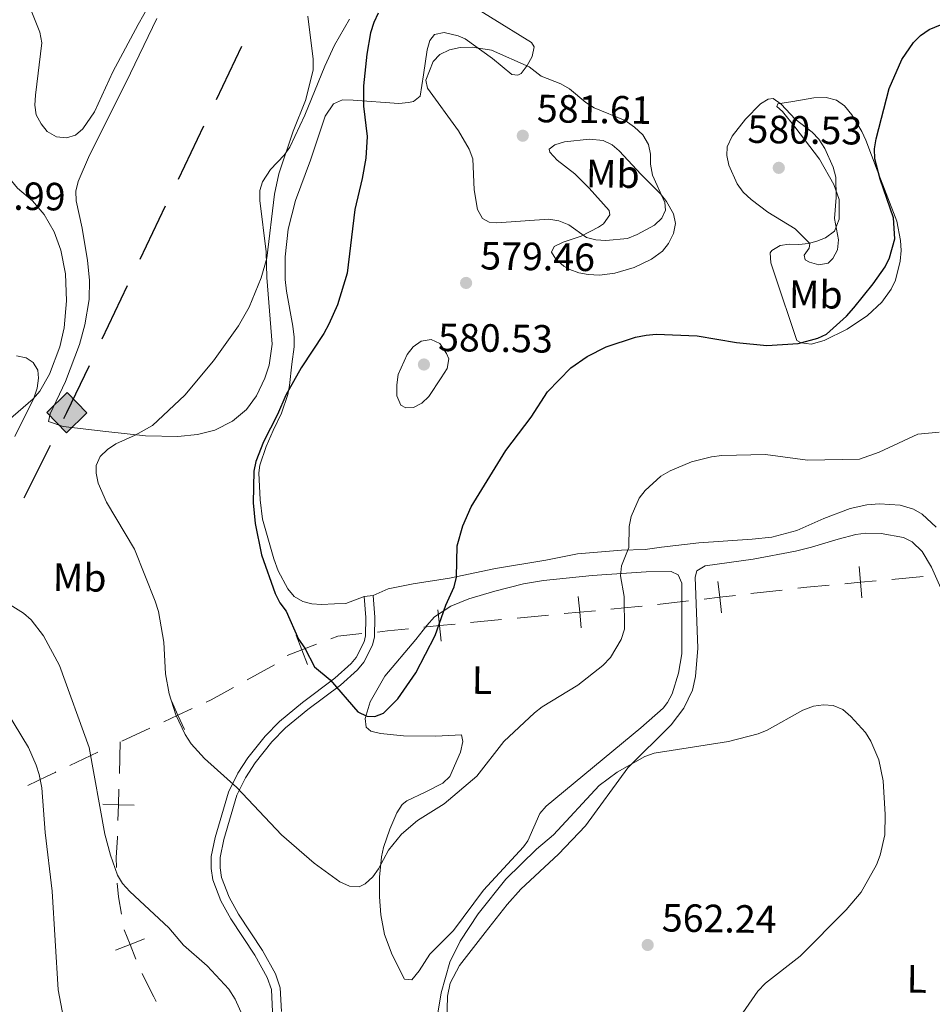
# Model space of a CAD drawing. Units: metres. Extents: x 606840 to 611295, y 719856 to 722826.
# Drawn here: x 609152 to 609384, y 721224 to 721474 of the extents above; entities that cross this region are included whole.
import ezdxf
from ezdxf.enums import TextEntityAlignment as Align

# ---------------------------------------------------------------- set-up
doc = ezdxf.new("R2010")
doc.units = ezdxf.units.M
doc.header["$MEASUREMENT"] = 0
doc.linetypes.add('DGN Style 3', pattern=[73.780546, 52.70039, -21.080156])
for name, color, linetype, lineweight in [('Altimetría', 7, 'Continuous', 0), ('Carátula', 7, 'Continuous', 0), ('Conducción', 7, 'Continuous', 0), ('Entidades_rústicas', 7, 'Continuous', 0), ('Límites', 7, 'Continuous', 0), ('Marco', 7, 'Continuous', 0), ('Viales_ffcc', 7, 'Continuous', 0)]:
    doc.layers.add(name, color=color, linetype=linetype, lineweight=lineweight)
doc.styles.add('Style-arial', font='arial.shx', dxfattribs={"bigfont": 'arialbig.shx'})
doc.styles.add('Style-Arial Narrow', font='txt')

# ---------------------------------------------------------------- blocks, each defined once
blk = doc.blocks.new('5GASO')
at = {"layer": 'Conducción', "linetype": 'Continuous', "lineweight": 0}
for color, points in [(8, [(0, -5.09000000031665), (-5.09000000031665, 0), (-2.328306436538696e-10, 5.089999999850988), (0.2349999998696148, 2.499999999767169), (0.2339999997057021, 2.499999999767169), (-0.3160000001080334, 2.424999999813735), (-0.7860000003129244, 2.214999999850988), (-1.176000000210479, 1.854999999515712), (-1.481000000145286, 1.349999999860302), (-1.681000000331551, 0.7149999998509884), (-1.746000000275671, -0.04000000050291419), (-1.681000000331551, -0.7800000002607703), (-1.481000000145286, -1.420000000391155), (-1.166000000201166, -1.935000000055879), (-0.7560000000521541, -2.300000000046566), (-0.2660000002942979, -2.520000000018626), (0.2939999997615814, -2.595000000204891), (0.2949999999254942, -2.595000000204891)]), (8, [(0, -5.09000000031665), (0.2949999999254942, -2.595000000204891), (0.2939999997615814, -2.595000000204891), (0.7839999997522682, -2.540000000037253), (1.273999999975786, -2.370000000111759), (1.703999999910593, -2.120000000344589), (2.023999999742955, -1.830000000307336), (2.023999999975786, 0.1399999996647239), (0.2339999997057021, 0.1400000001303852), (0.2339999999385327, -0.7100000001955777), (1.268999999621883, -0.7100000001955777), (1.268999999854714, -1.330000000307336), (1.038999999640509, -1.5), (0.7789999998640269, -1.635000000242144), (0.5089999998454005, -1.71999999997206), (0.2489999998360872, -1.745000000111759), (-0.01100000040605664, -1.720000000204891), (-0.2410000001545995, -1.645000000018626), (-0.4460000002291054, -1.520000000251457), (-0.6210000000428408, -1.345000000437722), (-0.7860000000800937, -1.09000000054948), (-0.9010000000707805, -0.7750000001396984), (-0.9710000001359731, -0.4100000003818423), (-0.9910000001545995, 0.01000000000931323), (-0.9710000001359731, 0.3949999997857958), (-0.9110000000800937, 0.7299999995157123), (-0.8060000003315508, 1.014999999897555), (-0.6560000001918525, 1.244999999878928), (-0.476000000257045, 1.419999999925494), (-0.2660000000614673, 1.549999999580905), (-0.03600000031292439, 1.624999999767169), (0.2239999996963888, 1.649999999906868), (0.5489999998826534, 1.59499999973923), (0.8289999996777624, 1.429999999934807), (1.043999999994412, 1.165000000037253), (1.173999999882653, 0.7999999998137355), (1.928999999770895, 0.9900000002235174), (1.848999999929219, 1.339999999850988), (1.728999999817461, 1.644999999785796), (1.573999999789521, 1.899999999674037), (1.378999999724329, 2.114999999757856), (1.143999999854714, 2.28499999968335), (0.8789999997243285, 2.404999999562278), (0.5740000000223517, 2.474999999860302), (0.2339999997057021, 2.499999999767169), (0.2349999998696148, 2.499999999767169), (-2.328306436538696e-10, 5.089999999850988), (5.089999999850988, -2.328306436538696e-10)]), (7, [(0.2949999999254942, -2.595000000204891), (-0.2650000001303852, -2.520000000018626), (-0.7550000001210719, -2.300000000279397), (-1.165000000270084, -1.93500000028871), (-1.480000000214204, -1.420000000158325), (-1.680000000167638, -0.7800000002607703), (-1.745000000111759, -0.04000000050291419), (-1.680000000167638, 0.7149999996181577), (-1.480000000447035, 1.350000000093132), (-1.175000000046566, 1.854999999515712), (-0.7850000001490116, 2.214999999850988), (-0.3150000001769513, 2.424999999580905), (0.2349999998696148, 2.499999999767169), (0.5749999999534339, 2.474999999627471), (0.8799999996554106, 2.404999999795109), (1.145000000018626, 2.28499999968335), (1.379999999888241, 2.114999999525025), (1.574999999953434, 1.899999999674037), (1.729999999981374, 1.644999999785796), (1.849999999860302, 1.339999999850988), (1.929999999934807, 0.9899999999906868), (1.174999999813735, 0.7999999998137355), (1.044999999692664, 1.164999999804422), (0.8299999996088445, 1.429999999701977), (0.5500000000465661, 1.59499999973923), (0.2249999998603016, 1.649999999906868), (-0.03500000014901161, 1.624999999534339), (-0.2650000001303852, 1.549999999580905), (-0.4750000000931323, 1.419999999925494), (-0.6550000000279397, 1.244999999878928), (-0.8050000001676381, 1.014999999897555), (-0.909999999916181, 0.7299999999813735), (-0.9699999999720603, 0.3949999997857958), (-0.9899999999906868, 0.009999999776482582), (-0.9699999999720603, -0.4100000003818423), (-0.9000000001396984, -0.7750000001396984), (-0.784999999916181, -1.090000000083819), (-0.6200000001117587, -1.345000000204891), (-0.4450000000651926, -1.520000000251457), (-0.2400000002235174, -1.645000000018626), (-0.01000000024214387, -1.720000000204891), (0.2499999997671694, -1.745000000111759), (0.5100000000093132, -1.720000000204891), (0.7800000000279397, -1.635000000242144), (1.039999999804422, -1.500000000232831), (1.269999999785796, -1.330000000307336), (1.269999999785796, -0.7100000001955777), (0.2349999998696148, -0.7100008241832256), (0.2349999998696148, 0.1399999998975545), (2.024999999674037, 0.1399999998975545), (2.024999999906868, -1.830000000074506), (1.704999999841675, -2.120000000111759), (1.274999999906868, -2.370000000111759), (0.784999999916181, -2.540000000037253)])]:
    blk.add_hatch(color=color, dxfattribs=at).paths.add_polyline_path(points)
at = {"layer": 'Conducción', "color": 7, "linetype": 'Continuous', "lineweight": 0}
blk.add_3dface([(0, -5.09000000031665), (5.089999999850988, -2.328306436538696e-10), (-2.328306436538696e-10, 5.089999999850988), (-5.09000000031665, 0)], dxfattribs=at)
blk = doc.blocks.new('5PATER')
at = {"layer": 'Altimetría', "linetype": 'Continuous', "lineweight": 0}
h = blk.add_hatch(color=51, dxfattribs=at)
edge = h.paths.add_edge_path()
edge.add_ellipse((1.001171767711639e-08, 1.001171767711639e-08), major_axis=(-1.095731442086184, -1.11071069960205), ratio=0.9994222409660319, start_angle=0, end_angle=360)

msp = doc.modelspace()

# ---------------------------------------------------------------- linework, layer by layer
at = {"layer": 'Altimetría', "color": 30, "linetype": 'Continuous', "lineweight": 0, "flags": 128}
for points, elevation in [([(609154.0683140112, 721478.2348754301), (609156.9456452415, 721471.0095666482), (609157.4713642932, 721468.2629278882), (609155.8581226286, 721454.9537299662), (609155.7040515016, 721452.4158453965), (609156.0410398459, 721449.9412189894), (609157.2739098538, 721447.7054838655), (609158.8091458224, 721445.7440110717), (609161.2005818328, 721444.4221057014), (609163.6868843185, 721444.1048282979), (609166.0193841395, 721444.8151061193), (609167.8990666734, 721446.4276424977), (609170.857120099, 721450.7164937344), (609175.5109693676, 721460.9353210637), (609181.9177210291, 721472.9717111017), (609184.8617401638, 721478.0188782609)], 570), ([(609225.0307876018, 721475.0435749262), (609226.4155266515, 721464.1173607712), (609226.4079964496, 721461.3591361074), (609224.5060052313, 721453.6441918169), (609221.3310733442, 721445.8163225339), (609217.700131591, 721435.013279306), (609216.5836751249, 721429.7972492103), (609214.6113269723, 721413.5693550841), (609213.1884656118, 721408.5201813353), (609210.1132349661, 721401.0527834969), (609207.4281869733, 721396.3185683265), (609201.0889242424, 721387.4175036696), (609193.8277120909, 721378.7170138508), (609185.6194014931, 721371.0315971978), (609181.1776592217, 721368.5483858504), (609176.3039110217, 721366.3850320927), (609174.1669335954, 721364.8825699536), (609172.3239263061, 721363.1224363989), (609171.2252975297, 721360.8734944668), (609171.2470906589, 721358.8959042516), (609171.7915063759, 721356.3199916896), (609173.918269431, 721351.5358321073), (609181.0339473917, 721339.610049946), (609186.2798976263, 721326.3856133933), (609187.1187715926, 721323.7730492377), (609188.4598397992, 721315.9729135935), (609188.8811927808, 721307.8812562437), (609189.7870098089, 721302.7933273418), (609191.5293449578, 721297.4781685269), (609193.8572791114, 721292.4498037256), (609195.4495575619, 721290.11038364), (609198.7960886986, 721286.3791052601), (609206.9787489844, 721279.0060513709), (609218.3342359532, 721266.9713445734), (609226.7170810075, 721259.7351484876), (609233.1721358567, 721254.9986873725), (609235.6339407903, 721253.889697982), (609238.0968189186, 721253.7358106012), (609239.6801380978, 721254.5039189118), (609241.597167735, 721256.2648843776), (609243.0277089374, 721258.3155635009), (609245.5494559638, 721263.0953615021), (609248.8319864357, 721267.0950559534), (609252.9306181662, 721270.5878078677), (609259.704575116, 721274.8404334388), (609268.0491674659, 721281.8456146296), (609274.8543777952, 721290.6763171139), (609282.6691184556, 721298.0119013721), (609284.6533674421, 721299.5327761071), (609293.6584704604, 721305.0443473563)], 570), ([(609281.2930713643, 721462.1980649775), (609271.7510097753, 721466.3881760307), (609266.8162569194, 721467.2031559397), (609263.7945814121, 721467.1208326337), (609261.0349183406, 721466.530311056), (609258.6408500653, 721465.3409452206), (609256.9356891881, 721463.5066269864), (609255.0959620653, 721458.7860729813), (609255.4936452415, 721456.7985493739), (609263.373100729, 721445.929845209), (609266.0740651023, 721441.2806406042), (609267.0329759843, 721438.7961980272), (609267.3812264679, 721430.8887172905), (609268.1656685397, 721425.9047168253), (609269.4775129275, 721423.666735078), (609271.1294074706, 721422.6965446745), (609273.1064092503, 721422.5543266644), (609286.3147574018, 721423.4859935094), (609288.8521752737, 721423.0488944999), (609291.4182614733, 721422.0202693902), (609295.896575005, 721418.7731899472), (609298.2860699194, 721418.2154103725), (609300.7821333176, 721418.0730007032), (609306.2855549804, 721418.5632088222), (609308.7699975574, 721419.5221197042), (609313.1891011554, 721421.9016754178), (609315.0782864622, 721423.7360894592), (609315.9572808018, 721425.7564691142), (609315.7777339257, 721427.6875431468), (609312.6400472852, 721434.6389266457), (609312.125210759, 721437.4414006155), (609312.1768470705, 721440.0159063335), (609311.6251594224, 721442.4479157366), (609310.2039588806, 721444.9176521641), (609308.0767335116, 721446.8844681773), (609305.7079666208, 721448.5020526154), (609297.8178942648, 721451.727972518), (609295.7323987309, 721453.1070567721), (609291.579258916, 721456.6160370621), (609289.3890300826, 721457.8227527114), (609284.4157172623, 721459.8064867132), (609281.2930713643, 721462.1980649775)], 580), ([(609336.3333731457, 721448.9197859925), (609332.8949748087, 721444.5495052375), (609331.6262488195, 721441.8521918771), (609331.5754207685, 721439.6457192376), (609332.1099527176, 721437.2039793669), (609334.1752442876, 721432.4537941357), (609335.6963196681, 721430.355527783), (609337.7540587666, 721428.4218124985), (609341.9722254472, 721425.2308455829), (609348.9320145235, 721420.9804794793), (609352.6532408197, 721417.2902929187), (609352.4774802399, 721416.1029188335), (609351.1860885732, 721414.3140763128), (609351.4589665916, 721413.1636265805), (609352.5609014644, 721412.5171557488), (609354.9832085229, 721411.8838489393), (609357.2946759986, 721412.2754189945), (609358.4926407153, 721413.4676616448), (609359.6775169205, 721415.6682364284), (609359.9616823294, 721418.211068515), (609358.9289002968, 721423.6190409884), (609359.3591942047, 721428.9569150177), (609359.2341581753, 721434.1515352146), (609358.5970121792, 721436.6819055392), (609356.448557348, 721441.4224020154), (609354.9831469767, 721443.8158266421), (609353.2503628882, 721445.6173971519), (609348.9277142957, 721448.8420171526), (609345.3983524991, 721452.7121981957), (609343.367191803, 721454.1754354378), (609342.0456472621, 721453.9612648846), (609340.1576264417, 721452.7709126757), (609336.3333731457, 721448.9197859925)], 580), ([(609258.6408351555, 721391.8367914262), (609256.373279982, 721392.8967091287), (609253.8896975252, 721392.435846698), (609251.8352092656, 721391.0270944166), (609250.3186100135, 721389.0367809464), (609248.0495068158, 721383.9789611909), (609247.6738217978, 721381.3405615308), (609247.7132541796, 721378.5795953795), (609248.7188852876, 721376.140421119), (609250.003844715, 721375.4940618768), (609251.8891826153, 721375.6273247793), (609254.0060441482, 721376.679048246), (609255.8047255033, 721378.4188788075), (609258.9870328663, 721383.1022400844), (609260.4638873702, 721385.489230192), (609260.9293729181, 721387.924187318), (609260.335812194, 721389.3507323284), (609258.6408351555, 721391.8367914262)], 580), ([(609153.5100814544, 721388.2464783089), (609155.2730793962, 721387.028503655), (609156.4444238232, 721385.076774874), (609156.5869392287, 721383.0172692637), (609156.3067361254, 721380.5353822357), (609155.3947492491, 721377.9454523257), (609150.6351893821, 721368.1893509084)], 565), ([(609151.0114163684, 721388.730971639), (609153.5100814544, 721388.2464783089)], 565), ([(609293.6584704604, 721305.0443473563), (609300.0497919021, 721310.0201015936), (609301.9622099509, 721312.0591744727), (609304.7209285798, 721316.6452085464), (609305.5650975227, 721319.2472102363), (609305.4332440072, 721327.5583261454), (609304.5631688719, 721332.8197125844), (609304.7635239731, 721335.3118610214), (609306.6421887456, 721339.9647921054), (609306.7561849602, 721345.3496636788), (609307.2118656479, 721347.9237928737), (609309.263767015, 721352.5269838083), (609310.8264394465, 721354.5215707009), (609314.7953815847, 721358.0983797961), (609317.1431489873, 721359.5225055711), (609322.6186057886, 721361.7893762819), (609327.6749839585, 721363.0407342645), (609330.2901982653, 721363.3505005138), (609341.4158046667, 721363.617953686), (609352.066237927, 721362.230699789), (609365.3059755964, 721362.4897874955), (609370.2767511485, 721364.2105548854), (609380.1390213147, 721368.7754807521), (609385.5598264404, 721369.3540036925)], 570), ([(609142.2583435776, 721329.802770566), (609152.7590939878, 721323.3042423616), (609154.7405675126, 721321.6077602161), (609157.8885202089, 721317.5245719005), (609161.9629774063, 721310.0443387793), (609169.4805158076, 721289.1721004376), (609173.4697901115, 721267.170403173), (609174.8906027316, 721261.7613068069), (609176.7172520829, 721256.7188513386), (609177.9844120741, 721254.5645852091), (609179.8495652338, 721252.5318969174), (609189.7386814316, 721243.3366854559), (609193.4419245895, 721238.9506960446), (609199.5141567427, 721233.658207247), (609204.9667591657, 721227.7604218307), (609206.6095747156, 721225.2011768115), (609209.937198218, 721217.8007398762)], 565), ([(609257.6367690035, 721218.601062862), (609258.9442999014, 721226.7984487838), (609261.1736866483, 721234.5992369319), (609263.77135773, 721239.9439070763), (609268.3616341457, 721246.8953307741), (609275.3810229853, 721255.7356543723), (609283.1524308356, 721263.3039514739), (609287.5146024667, 721266.9555640849), (609299.1113514714, 721279.5211134374), (609303.6924867982, 721282.9152383788), (609310.7633346026, 721286.9051458118), (609313.1226935422, 721287.7330143971), (609331.9914979881, 721290.6766006099), (609339.498487537, 721292.6443731859), (609341.8177612834, 721293.5938895305), (609350.889753355, 721298.6543489811), (609353.6011146843, 721299.6696857442), (609356.1391277863, 721300.030676733), (609358.6302605665, 721299.829337538), (609361.0642786638, 721298.860804161), (609363.1213380347, 721297.0741179145), (609366.7867629204, 721293.0167662648), (609368.1784868736, 721290.7705228592), (609370.2061303717, 721286.0429345896), (609371.2905057548, 721280.6721525211), (609371.8461339863, 721272.1533228911), (609371.7003773635, 721266.9739781439), (609370.5095457213, 721261.798126813), (609369.5680461782, 721259.3026744272), (609365.6945170192, 721252.3929444863), (609361.9296655359, 721247.8697966542), (609350.1757681633, 721236.1198289292), (609341.399744774, 721229.2174692261), (609339.4085834359, 721227.2586490388), (609334.8317349022, 721220.6510562471)], 565)]:
    msp.add_lwpolyline(points, dxfattribs=dict(at, elevation=elevation))
at = {"layer": 'Altimetría', "color": 30, "linetype": 'Continuous', "lineweight": 30, "elevation": 575, "flags": 128}
msp.add_lwpolyline([(609242.972236193, 721475.8175261191), (609241.8075953394, 721473.4416101521), (609241.0255764916, 721470.8486287559), (609240.0977977549, 721465.4205946163), (609239.1795859046, 721457.3670825257), (609239.2362460105, 721452.2125464038), (609240.1110825492, 721444.4647751739), (609239.8116099953, 721438.9878192504), (609238.904348444, 721433.7824890516), (609236.982660685, 721425.8968343446), (609235.0488860868, 721409.7683438449), (609232.590840094, 721401.674127768), (609230.3900327943, 721396.7612482428), (609229.1594159417, 721394.3873737387), (609223.3476444515, 721385.6400035538), (609219.4614223957, 721378.6864684722), (609217.3640283721, 721373.7989600773), (609213.8097649699, 721366.8401854965), (609211.826236129, 721361.8798710571), (609211.327502185, 721359.4294367174), (609211.1414099671, 721351.3143629231), (609211.638652175, 721346.1298699693), (609213.2969660899, 721338.1527056263), (609216.7556193732, 721328.2818931739), (609217.9733232842, 721325.9723882086), (609219.5690263472, 721323.8499410986), (609222.7210651909, 721316.6673022988), (609224.304812578, 721314.4210284476), (609226.7354058872, 721309.687080184), (609230.7043781194, 721306.3590288896), (609237.8155709212, 721298.2677950568), (609240.0489465825, 721297.1334074885), (609242.0963758973, 721297.0810892135), (609244.2635535868, 721297.8989894895), (609247.9187659209, 721301.5587600826), (609252.5035661135, 721308.1632269945), (609257.4031367111, 721317.6020793058), (609260.1315300732, 721325.3359839902), (609262.3018372154, 721330.0273172662), (609262.8673892177, 721332.465695607), (609263.0104507117, 721340.4524325132), (609264.457898637, 721345.4752149598), (609266.5491513731, 721350.3538191649), (609275.3570640546, 721364.6625979808), (609281.850710016, 721373.1431738534), (609285.98616707, 721379.6027140811), (609291.9081670865, 721385.6390070496), (609296.0784144453, 721388.5365546278), (609300.8653662573, 721391.0303193224), (609308.3556341233, 721393.4594132458), (609311.040028099, 721393.970112751), (609313.5829571548, 721394.1990097074), (609323.9846469266, 721393.8438099159), (609334.0482344341, 721392.0907718441), (609341.749079071, 721391.3231444124), (609349.656990427, 721391.8254072801), (609354.662079613, 721393.185588239), (609356.9202865635, 721394.2580836322), (609362.0222973209, 721398.8441367536), (609363.8468999271, 721400.8955970453), (609368.7355652913, 721406.9822039788), (609371.7829018508, 721411.3516562202), (609372.9420281667, 721413.6316472695), (609374.2277814539, 721418.4849604145), (609373.9085847205, 721423.7976594879), (609370.5777261169, 721433.6544533868), (609369.1921526133, 721438.8249639096), (609369.1135898053, 721441.3245150463), (609369.556287894, 721443.8998492775), (609372.8603324678, 721456.6762972367), (609376.0802824008, 721464.0614009209), (609379.0332519081, 721468.4083396243), (609380.7964111953, 721470.1787345882), (609382.9524651635, 721471.6858962539), (609387.7247062661, 721473.6278243826)], dxfattribs=at)
at = {"layer": 'Carátula', "color": 7, "linetype": 'Continuous', "lineweight": 0}
msp.add_3dface([(606839.8640000001, 719856.0120000001), (611294.8589999999, 719856.0120000001), (611294.8589999999, 722826.0220000001), (606839.8640000001, 722826.0220000001)], dxfattribs=at)
at = {"layer": 'Conducción', "color": 7, "linetype": 'Continuous', "lineweight": 25}
for p, q in [((609201.8599951689, 721453.9199625175, 570.5876230947706), (609208.3257671816, 721467.4488651904, 570.9908410864887)), ((609192.1613371498, 721433.6266085084, 569.9827961071935), (609198.6271091625, 721447.1555111811, 570.3860140989116)), ((609182.4626791307, 721413.3332544991, 569.3779691196163), (609188.9284511434, 721426.862157172, 569.7811871113345)), ((609172.7640211117, 721393.0399004901, 568.7731421320392), (609179.2297931244, 721406.5688031628, 569.1763601237573)), ((609152.9868794463, 721352.6364535328, 567.6474366990468), (609159.6880853381, 721366.0517623364, 567.998619415871))]:
    msp.add_line(p, q, dxfattribs=at)
at = {"layer": 'Conducción', "color": 7, "linetype": 'Continuous', "lineweight": 25, "extrusion": (0.1646326980017672, -0.1079028073151108, 0.9804351375395403), "elevation": 23007.0666809799, "flags": 128}
msp.add_lwpolyline([(937257.0152757561, -111707.4337433039), (937258.702721521, -111707.2316058567), (937271.8786066214, -111705.4152640161)], dxfattribs=at)
at = {"layer": 'Entidades_rústicas', "color": 92, "linetype": 'Continuous', "lineweight": 0, "elevation": 576.933, "flags": 128}
msp.add_lwpolyline([(609241.6427518418, 721327.7770709409), (609239.3594533587, 721327.5860813134)], dxfattribs=at)
at = {"layer": 'Entidades_rústicas', "color": 92, "linetype": 'Continuous', "lineweight": 0}
for points in [[(609239.3594533587, 721327.5860813134, 576.933), (609234.7098170612, 721325.8082387163, 576.403), (609231.8121948708, 721325.6649500548, 576.397), (609228.50765493, 721325.5300842654, 575.862), (609226.0464135758, 721325.6609429477, 575.503), (609223.7695833226, 721326.2599496252, 575.327), (609221.6161018908, 721327.5770990937, 575.327), (609219.9785629923, 721329.5201841036, 575.327), (609217.5544435023, 721334.094010259, 575.327), (609216.3981276965, 721337.1246362268, 575.327), (609213.5505708014, 721347.1868284198, 575.327), (609212.9178257305, 721352.1504323196, 575.327), (609212.5811487227, 721358.9535928788, 575.327), (609212.8670173851, 721360.9073247204, 575.327), (609214.465121842, 721365.6536951382, 575.327), (609216.2647366798, 721369.7338024203, 575.327), (609218.3590498893, 721374.1092956702, 575.862), (609219.953123281, 721378.8537294643, 575.5310000000001), (609220.3873083233, 721381.1431624393, 575.327), (609220.9755081616, 721386.600559342, 574.792), (609221.5617093227, 721390.9808536468, 574.792), (609221.5958799359, 721393.4626234528, 574.551), (609221.2874337102, 721396.2248352345, 574.2570000000001), (609219.6578423067, 721405.134662441, 574.2570000000001), (609219.3054263724, 721408.1525999834, 573.722), (609219.320117048, 721413.8990837939, 573.722), (609220.0562523156, 721420.9353426625, 573.187), (609221.9181301312, 721428.1998639132, 573.16), (609225.7743312868, 721438.4472829858, 573.722), (609229.4887181348, 721449.658060093, 573.722), (609231.5565261291, 721452.7978177427, 573.722), (609233.8775257058, 721453.7933125768, 573.722), (609236.5757003485, 721453.7197218349, 574.061), (609248.2202116256, 721452.899850433, 577.468), (609250.6725206249, 721453.0901727169, 577.816), (609251.884451991, 721453.3930841957, 578.003), (609253.6181493097, 721454.6908852619, 579.448), (609254.465174858, 721460.1351958443, 579.692), (609255.4371950317, 721466.5286520133, 579.073), (609256.0678708251, 721468.9109956161, 579.073), (609257.2425577343, 721470.4026429155, 579.073), (609259.7388962146, 721470.9113099887, 579.073), (609263.2525419691, 721470.1007580089, 579.073), (609265.0682098088, 721469.305004721, 579.073), (609272.0235878993, 721464.3316181866, 579.6080000000001), (609276.897404552, 721460.2261901654, 580.678), (609278.4052595785, 721460.0783753558, 580.678), (609279.2681284524, 721460.5068112402, 580.143), (609280.8353843058, 721462.5383303983, 580.155), (609282.0803894401, 721464.8099650994, 580.143), (609282.6042780872, 721467.2700036531, 579.008), (609281.9450535993, 721468.4015482056, 578.538), (609261.0957919881, 721481.3491958792, 575.54)], [(609121.6456761912, 721347.6652964852, 563.941), (609127.5525293341, 721354.8329693952, 564.476), (609131.0294064917, 721358.4095440458, 564.554), (609136.9830778164, 721363.2841925214, 564.476), (609148.8569184016, 721372.3049274557, 565.011), (609155.2637452665, 721377.8195040959, 565.011), (609156.9177963906, 721379.7106360004, 565.011), (609159.4392829982, 721384.0303808178, 565.011), (609162.0513007378, 721390.9810245524, 565.011), (609163.1620284738, 721395.8340998555, 565.011), (609163.7572928902, 721402.6895593787, 565.011), (609163.4680778449, 721409.584982401, 565.093), (609162.3255744453, 721415.5817597839, 565.546), (609160.5655345938, 721420.2821214425, 565.8340000000001), (609158.0615580711, 721424.6121775128, 566.054), (609155.0712260739, 721428.0998041488, 566.081), (609151.3095493279, 721431.38157822, 566.081), (609147.9083384371, 721435.5137694643, 566.081), (609146.6998656143, 721437.71111478, 566.081), (609145.7560949426, 721441.0914299898, 566.081), (609145.4586237841, 721446.069744555, 566.081), (609146.1965189001, 721457.2094866887, 566.081), (609146.7229194122, 721466.5453418985, 566.616), (609146.3237688956, 721475.5367609113, 566.616)], [(609235.6316126424, 721474.3151859811, 571.0550000000001), (609231.8534594423, 721467.681985291, 570.652), (609229.3740261712, 721462.3514509224, 570.4110000000001), (609224.3164300097, 721449.8707136819, 569.848), (609220.468020549, 721441.7644382967, 569.441), (609219.0549033331, 721439.7404875231, 569.441), (609215.5948718749, 721436.0906378943, 569.441), (609213.5084506392, 721432.9121691708, 569.441), (609212.8268116424, 721430.7226538642, 569.441), (609212.8893606619, 721428.2223553581, 569.441), (609214.4389708396, 721415.1322697855, 569.441), (609214.6388317558, 721408.5953015576, 569.976), (609215.9988407816, 721391.6667301634, 571.282), (609215.2396036284, 721386.3350481638, 571.816), (609214.143259746, 721383.0269382664, 572.116), (609212.0168986621, 721378.521934655, 572.216), (609209.4566908756, 721375.043905746, 571.927), (609205.9282530928, 721372.1292272371, 571.581), (609201.4649385475, 721369.8633834056, 571.203), (609196.9850139522, 721368.7629468448, 570.8870000000001), (609192.0359392511, 721368.2269845328, 570.5790000000001), (609183.8060590096, 721368.3628823317, 569.727), (609173.7305135466, 721369.4850305498, 568.521), (609162.9009346142, 721370.8011027914, 568.371), (609159.1688820361, 721372.0311538293, 568.371), (609159.6045268567, 721373.9695200459, 568.371), (609163.5042185506, 721382.2200040738, 567.835), (609167.05415792, 721391.5661442115, 567.835), (609168.4207264038, 721396.597204098, 567.835), (609169.4691418014, 721403.0784655611, 567.713), (609169.6016700696, 721407.9899857184, 567.3000000000001), (609169.1041133476, 721412.9644574805, 567.2860000000001), (609167.6959407781, 721421.1386987304, 567.835), (609166.2047593221, 721428.1091000722, 567.835), (609166.1259440079, 721430.5926532014, 567.592), (609166.6600365706, 721433.06553232, 567.324), (609169.5376807381, 721439.7369492641, 567.3000000000001), (609178.8500527837, 721458.3162987386, 567.835), (609186.7197768851, 721474.4581119751, 568.9060000000001)], [(609355.0982361119, 721438.7513796347, 580.1320000000001), (609358.7787999143, 721432.2314823889, 580.1320000000001), (609360.1159499821, 721428.4919142725, 580.1320000000001), (609360.1289571307, 721423.4230777381, 580.1320000000001), (609358.9679460065, 721420.3900226499, 580.1320000000001), (609356.6806828948, 721418.7439143735, 580.1320000000001), (609354.3992251847, 721417.8458076327, 580.1320000000001), (609352.3150619706, 721417.2816288511, 580.1320000000001), (609349.8642319285, 721417.0582791136, 579.927), (609347.3760626966, 721417.1305554658, 579.4780000000001), (609345.1315181167, 721416.7969364759, 579.062), (609342.9655116207, 721415.4829559356, 578.638), (609342.612706604, 721414.8644467443, 578.527), (609342.750198938, 721412.3599649898, 578.5500000000001), (609343.6711427183, 721409.5610824353, 578.265), (609349.379878418, 721392.5808746419, 575.316), (609350.4559055851, 721392.0038213211, 574.7810000000001), (609352.9775666893, 721391.7089886963, 574.813), (609356.2979581312, 721392.5946978314, 574.359), (609362.1177418635, 721395.5132156587, 573.491), (609367.2804304657, 721399.0011744308, 573.176), (609370.9471114813, 721402.3737282602, 573.176), (609373.3303582098, 721405.6655267093, 573.176), (609374.4461528338, 721407.9882069193, 573.176), (609375.6233829958, 721412.8092287141, 573.176), (609375.8574328937, 721415.4718666249, 573.409), (609375.7315231101, 721418.0131701736, 573.711), (609374.7789655593, 721422.9278151365, 573.681), (609369.8152710255, 721435.9127674112, 574.7810000000001), (609366.8891803857, 721443.5338949899, 574.7810000000001), (609365.8843608915, 721445.7710312807, 575.167), (609363.3359907924, 721449.949769109, 576.33), (609361.4788614488, 721452.237362517, 576.346), (609359.4286715556, 721453.6988998591, 576.337), (609356.7808131136, 721454.4257778891, 577.054), (609353.7009610827, 721454.2693634757, 577.992), (609348.3107541585, 721453.3483149889, 579.062), (609344.5033636375, 721452.7833314321, 579.062), (609344.286147143, 721452.137679053, 579.597), (609345.7188604008, 721450.8409070147, 579.597), (609348.8137396716, 721446.9435794305, 580.107), (609355.0982361119, 721438.7513796347, 580.1320000000001)], [(609309.7658990768, 721434.8423107006, 580.1320000000001), (609314.7101015083, 721429.8736643745, 579.597), (609316.2657768717, 721427.9398724611, 579.179), (609318.0010419849, 721424.8381008727, 578.527), (609318.4952948461, 721422.3789945086, 578.217), (609318.0412452987, 721419.8448445511, 578.01), (609316.7749970246, 721417.3045116381, 577.977), (609315.1770234678, 721415.3544874045, 578.0120000000001), (609312.4315197787, 721413.3165621127, 577.809), (609307.9810976584, 721411.170529739, 577.457), (609303.1123499975, 721409.7041838679, 577.457), (609299.2332153157, 721409.2193425314, 577.457), (609296.3423589265, 721409.3779846965, 577.457), (609293.9426713623, 721409.7969078347, 577.73), (609291.6425689354, 721410.6323112254, 578.255), (609290.0998242674, 721411.5477722506, 578.527), (609288.1027889873, 721413.3355113508, 578.506), (609287.020118962, 721415.0758143754, 578.527), (609287.6698453235, 721416.5107393402, 579.062), (609289.9859447279, 721417.6393280823, 579.246), (609294.5713590225, 721419.1501509531, 579.597), (609298.9464793664, 721421.4043851863, 580.0070000000001), (609300.1817201469, 721422.2970022452, 580.1320000000001), (609301.7869013904, 721424.5769538181, 580.556), (609301.6271096221, 721425.6686115444, 580.667), (609296.5975503274, 721431.375696904, 580.667), (609292.8984588105, 721434.9475194011, 580.667), (609288.4427670527, 721438.4872782852, 580.667), (609286.577108881, 721440.4879705622, 580.667), (609286.3666571141, 721441.2213831705, 580.667), (609287.8779198977, 721442.3666756214, 580.667), (609290.319721777, 721443.0952307552, 580.538), (609296.6997434001, 721443.8066322498, 579.905), (609300.163113592, 721443.4859347052, 579.597), (609302.3896005962, 721442.3586567363, 579.83), (609304.1785129942, 721440.8182329531, 580.1320000000001), (609309.7658990768, 721434.8423107006, 580.1320000000001)], [(609384.7834709801, 721345.1322393224, 569.585), (609381.182178997, 721348.5004930319, 569.585), (609379.0330341144, 721349.7755688229, 569.585), (609375.6188483613, 721350.804578369, 569.585), (609370.3294113576, 721351.0720875887, 569.585), (609367.1554819767, 721350.8481494598, 569.585), (609362.9153843406, 721349.9249501128, 569.0500000000001), (609356.2290118304, 721347.3561520171, 568.515), (609349.3684952611, 721344.3360459923, 568.475), (609343.0200175748, 721342.6450246836, 568.785), (609338.0389784216, 721342.1115671345, 569.037), (609324.4231917267, 721341.1553272707, 569.0500000000001), (609314.9548309564, 721340.0666177941, 569.152), (609310.8153239659, 721339.4968749818, 569.585), (609304.8082423878, 721339.2856501786, 570.33), (609293.6457284892, 721338.3907013196, 570.655)], [(609387.6449963655, 721325.8166742912, 567.008), (609383.6009097632, 721334.9676361836, 567.023), (609381.2060740846, 721338.9889313818, 566.607), (609378.6964093379, 721341.4378429481, 566.488), (609376.4291224522, 721342.5147585338, 566.488), (609370.8112900886, 721343.5835501556, 566.488), (609366.8629870487, 721343.6588701694, 566.488), (609364.372772956, 721343.3481310927, 566.488), (609359.8451181115, 721342.1384341856, 566.488), (609353.0876620335, 721340.0718204449, 567.023), (609349.040940535, 721339.1075641951, 567.023), (609338.2633222702, 721337.062397813, 567.023), (609326.046586761, 721335.3379829831, 567.023), (609323.9118289105, 721334.0395112201, 567.023), (609323.4937219452, 721332.4519119111, 567.023), (609324.2214004309, 721314.4301835804, 567.023), (609323.628869589, 721307.1776314641, 565.953), (609322.8418671014, 721303.6986183734, 565.717), (609320.6636601607, 721299.1404263498, 565.418), (609317.3834676051, 721294.908666102, 565.068), (609306.4042843797, 721284.0215795904, 564.883), (609295.6464488178, 721269.2895210099, 564.78), (609288.7824206394, 721262.0549455443, 563.817), (609279.2010250841, 721253.171049146, 563.812), (609275.7691862697, 721249.2797245192, 563.812), (609270.0982034127, 721242.1653358289, 563.812), (609263.6130400521, 721233.7786377787, 564.347), (609261.2119972848, 721229.295971872, 564.347), (609260.5772171076, 721225.9565738535, 564.347), (609260.2196409102, 721212.4895398347, 564.164)], [(609293.6457284892, 721338.3907013196, 570.655), (609285.5259607136, 721336.7586411873, 571.726), (609272.8068796361, 721334.6361046054, 573.866), (609261.0933486107, 721332.2236627066, 574.936), (609251.8237601321, 721330.7387669398, 576.542), (609245.5008136719, 721329.4613942218, 576.542), (609241.6427518418, 721327.7770709409, 576.933)], [(609257.3001373739, 721322.3552967571, 574.515), (609261.4111824036, 721325.1137613233, 573.65), (609265.9944583101, 721326.9326563075, 572.61), (609272.6158896135, 721328.9354087873, 572.0500000000001), (609279.877731561, 721330.7690334842, 571.701), (609284.9758542303, 721331.6236832656, 571.304), (609297.3347850847, 721332.9158001847, 569.948), (609311.0542014837, 721333.7843936882, 568.629), (609317.4470196804, 721333.9125205926, 567.558), (609319.1685628255, 721333.0462439624, 567.558), (609320.0967751835, 721330.9613356146, 567.558), (609320.1232569003, 721312.9326724436, 567.558), (609319.2806592374, 721308.0223584846, 567.558), (609317.6324584051, 721302.8267227183, 567.558), (609316.52065765, 721300.5669873175, 567.558), (609315.3492172398, 721299.1542986168, 567.558), (609309.7208639025, 721294.1705025022, 567.558), (609285.6222218422, 721274.2333352801, 567.558), (609284.0414614775, 721272.3600489511, 567.447), (609280.9436620795, 721265.42707384, 566.596), (609279.9224983247, 721263.9039997826, 566.488), (609269.7314649543, 721252.8934596118, 566.476), (609262.1274622781, 721242.6881921827, 567.023), (609256.0796098395, 721236.5988787669, 567.023), (609253.378386888, 721232.4239885204, 567.552), (609251.5382033477, 721230.1457458783, 567.558), (609249.5993073068, 721230.2943633148, 567.558), (609246.4693716357, 721236.4695278222, 567.736), (609244.5279620646, 721241.6548121807, 568.093), (609243.5837191499, 721246.5893283996, 568.37), (609243.2586166917, 721251.2110346209, 568.629), (609243.2613764594, 721256.2016125815, 568.893), (609243.7874859315, 721261.3369492621, 569.164), (609244.3127272832, 721263.7559613585, 569.516), (609245.9250937686, 721268.39209297, 570.612), (609247.7108151885, 721272.5424282588, 570.769), (609249.0657705453, 721274.6833114834, 570.769), (609250.215605956, 721275.6142811542, 570.769), (609254.8901523631, 721277.8297851346, 570.769), (609259.4208057604, 721280.1165688571, 571.304), (609261.1500696046, 721281.8304917135, 571.304), (609263.8800511898, 721287.9541707991, 571.304), (609264.4748611171, 721290.6621209742, 571.304), (609264.1200373021, 721292.3869354744, 571.304), (609262.5397662558, 721292.3188662406, 572.91), (609257.5458166604, 721292.0446447236, 572.903), (609249.3587259031, 721292.1668655316, 574.364), (609243.5068257116, 721292.7262876884, 574.515), (609241.1189461558, 721293.3230466244, 574.515), (609239.9194529888, 721294.3151001222, 574.515), (609239.6375750173, 721296.54282605, 575.0500000000001), (609240.8695491774, 721300.7769108, 575.0500000000001), (609244.6621222226, 721307.3098714377, 575.0500000000001), (609252.5450585457, 721316.621625565, 575.0500000000001), (609255.2828282088, 721320.1338565187, 574.515), (609257.3001373739, 721322.3552967571, 574.515)], [(609148.4467358454, 721298.4131985055, 562.838), (609154.0298573601, 721289.1889390147, 562.838), (609156.0296136988, 721284.6588154417, 562.303), (609156.7889068325, 721282.2635342607, 562.295), (609157.452059695, 721278.9096509472, 562.303), (609158.2850331748, 721267.5590917019, 561.768), (609160.1112931354, 721252.6704161544, 561.769), (609161.6215524911, 721227.5824574155, 561.023), (609163.3007431275, 721218.6468442408, 559.975)]]:
    msp.add_polyline3d(points, dxfattribs=at)
at = {"layer": 'Límites', "color": 7, "linetype": 'Continuous', "lineweight": 0}
for p, q in [((609381.4593799047, 721332.6029310308, 567.6689504701683), (609373.4983750996, 721331.8766260825, 567.3609186308065)), ((609345.6468071656, 721329.1852789796, 566.6513737746507), (609337.7009370055, 721328.2698939056, 566.8101741721466)), ((609321.8529689594, 721326.4443921053, 567.7117376606375), (609313.9734415016, 721325.5369919133, 568.755611185647)), ((609274.3251322219, 721321.6881969797, 572.3233514867956), (609266.3882584854, 721320.9382378107, 572.9893819167288)), ((609286.2304428269, 721322.8131357336, 571.3243058418958), (609278.2935690901, 721322.0631765644, 571.9903362718289)), ((609216.587594605, 721310.1600275079, 573.6984642041658), (609209.6569112709, 721306.3477705466, 572.5016662338045)), ((609184.9075706569, 721294.072045505, 568.0411746396899), (609177.7512319311, 721290.7492979581, 566.7197493544438)), ((609177.3897427153, 721290.581455511, 566.653), (609177.1551953717, 721282.5961499007, 566.2288751912181)), ((609164.6071756191, 721284.6160574397, 563.9092133089697), (609171.7232298311, 721287.9369941305, 565.4366791686875))]:
    msp.add_line(p, q, dxfattribs=at)
at = {"layer": 'Límites', "color": 7, "linetype": 'Continuous', "lineweight": 0, "flags": 128}
for points, elevation in [([(609365.9007922655, 721327.1668647868), (609365.5373702946, 721331.1503211341), (609365.1739483238, 721335.1337774813)], 567.0528867914448), ([(609330.21284958, 721323.3807908036), (609329.7550668453, 721327.3545088321), (609329.2972841107, 721331.3282268604)], 566.9689745696426), ([(609369.5208266417, 721331.5137431049), (609365.5373702946, 721331.1503211341), (609361.5539139474, 721330.7868991632)], 567.0528867914448), ([(609294.5436024712, 721319.5808331189), (609294.1673165634, 721323.5630949028), (609293.7910306556, 721327.5453566867)], 570.6582754119626), ([(609333.7287848738, 721327.8122915665), (609329.7550668453, 721327.3545088321), (609325.781348817, 721326.8967260974)], 566.9689745696426), ([(609258.9197969923, 721316.1611916847), (609258.5108408984, 721320.1402311309), (609258.1018848042, 721324.1192705769)], 574.1133271328011), ([(609298.1495783471, 721323.9393808106), (609294.1673165634, 721323.5630949028), (609290.1850547795, 721323.186808995)], 570.6582754119626), ([(609262.4898803444, 721320.5491872248), (609258.5108408984, 721320.1402311309), (609254.5318014522, 721319.7312750369)], 574.1133271328011), ([(609227.255268527, 721315.4017469359), (609223.5228566462, 721313.9633097448), (609219.7904447655, 721312.5248725538)], 574.8924857800641), ([(609224.9612938373, 721310.2308978641), (609223.5228566462, 721313.9633097448), (609222.0844194554, 721317.6957216256)], 574.8924857800641), ([(609193.7484220511, 721293.7667884943), (609192.0639093823, 721297.394793052), (609190.3793967138, 721301.0227976097)], 569.3625999249357), ([(609195.69191394, 721299.0793057205), (609192.0639093823, 721297.394793052), (609188.4359048246, 721295.7102803835)], 569.3625999249357), ([(609177.038086856, 721278.609119934), (609176.9206480279, 721274.6108442906), (609176.8032091998, 721270.6125686469)], 565.8047503824362), ([(609180.9189236716, 721274.4934054625), (609176.9206480279, 721274.6108442906), (609172.9223723842, 721274.7282831185)], 565.8047503824362), ([(609178.3961511566, 721242.796943312), (609179.8660177833, 721239.0767965273), (609181.3358844097, 721235.3566497425)], 563.7292804543582), ([(609183.5861645679, 721240.5466631537), (609179.8660177833, 721239.0767965273), (609176.1458709985, 721237.6069299006)], 563.7292804543582)]:
    msp.add_lwpolyline(points, dxfattribs=dict(at, elevation=elevation))
at = {"layer": 'Límites', "color": 7, "linetype": 'Continuous', "lineweight": 0, "extrusion": (-0.09860696951668742, 0.9212275004890635, 0.3763197548699874), "elevation": 604635.7968706025, "flags": 128}
msp.add_lwpolyline([(-682668.2063847794, -244978.0210940652), (-682662.5273387879, -244978.2573135468), (-682660.2118270502, -244978.207692306)], dxfattribs=at)
at = {"layer": 'Límites', "color": 7, "linetype": 'Continuous', "lineweight": 0, "extrusion": (-0.05400224459123713, 0.9187880540392247, 0.3910399843160839), "elevation": 630063.3704202299, "flags": 128}
msp.add_lwpolyline([(-650583.5181192104, -267077.0529446764), (-650582.498118426, -267076.9068604792), (-650575.5570996753, -267076.2764154893)], dxfattribs=at)
at = {"layer": 'Límites', "color": 7, "linetype": 'Continuous', "lineweight": 0, "extrusion": (0.02546726149470081, -0.3602517129611341, 0.9325074379867053), "elevation": -243803.2445807748, "flags": 128}
msp.add_lwpolyline([(658587.2955756052, 631106.0008997864), (658581.1511349196, 631105.791292517), (658579.3916656985, 631105.2132639105)], dxfattribs=at)
at = {"layer": 'Límites', "color": 7, "linetype": 'Continuous', "lineweight": 0, "extrusion": (-0.102200113979806, 0.9947638275937655, 0.0002530089247816069), "elevation": 655277.0396214802, "flags": 128}
msp.add_lwpolyline([(-679779.4444484669, 409.5445552854251), (-679774.1106518153, 410.3690739058787), (-679771.5079981606, 410.3370252888683)], dxfattribs=at)
at = {"layer": 'Límites', "color": 7, "linetype": 'Continuous', "lineweight": 0, "extrusion": (-0.2398585430448111, 0.1342198665437947, 0.9614847407803134), "elevation": -48760.0473644569, "flags": 128}
msp.add_lwpolyline([(-926945.2384065995, 172648.7510207023), (-926939.7357972413, 172645.1809367875), (-926938.5842604674, 172644.3151278349)], dxfattribs=at)
at = {"layer": 'Límites', "color": 7, "linetype": 'Continuous', "lineweight": 0, "extrusion": (-0.4290667325688546, -0.1187104339552181, 0.89543820103503), "elevation": -346492.1590517095, "flags": 128}
msp.add_lwpolyline([(-532700.5911150582, 698196.2685628382), (-532697.1861263695, 698195.5933683577), (-532692.684998452, 698195.0942830518)], dxfattribs=at)
at = {"layer": 'Límites', "color": 7, "linetype": 'Continuous', "lineweight": 0}
for points in [[(609153.874495937, 721279.5184317757, 562.6320256560499), (609158.8263024315, 721281.8923346212, 562.676), (609160.8186326835, 721282.8480114324, 563.096), (609161.0491485132, 721282.9555890947, 563.1454803791107)], [(609176.6861006841, 721266.62553868, 565.3806255736545), (609176.6763534793, 721266.2936892121, 565.363), (609176.391129452, 721261.2125577189, 565.146), (609176.4387310417, 721258.6411256904, 565.0468008361054)], [(609182.9866269862, 721231.7283068195, 563.2840266025839), (609183.6443755853, 721230.3122414656, 563.1750000000001), (609185.906809468, 721225.8229775031, 562.914), (609186.5455152711, 721224.5761586826, 562.9229223628764)]]:
    msp.add_polyline3d(points, dxfattribs=at)
at = {"layer": 'Marco', "color": 7, "linetype": 'Continuous', "lineweight": 0}
msp.add_3dface([(607716.8833679168, 722563.5501502128), (611133.0092456937, 722563.5781400187), (611133.5665251492, 720249.9512117435), (607716.3009471614, 720249.9512117435)], dxfattribs=at)
at = {"layer": 'Viales_ffcc', "color": 7, "linetype": 'Continuous', "lineweight": 0}
msp.add_polyline3d([(609216.1011262969, 721221.9929851743, 566.498), (609215.8000885355, 721227.6324383626, 566.944), (609214.7559583094, 721230.7373031054, 567.042), (609211.6166585023, 721236.3825493997, 567.4780000000001), (609205.5076024944, 721245.6151100243, 567.3000000000001), (609202.9700709735, 721250.1637228655, 567.476), (609200.8897091583, 721255.5432243033, 567.514), (609200.4740124857, 721258.4171425826, 567.551), (609200.4632484762, 721261.4736931117, 567.852), (609201.5086055484, 721266.3037972089, 568.396), (609204.8961785526, 721277.8457732159, 569.708), (609207.238584894, 721282.6053989923, 570.271), (609209.8445682884, 721286.5757668025, 570.871), (609214.2260476402, 721292.0843059635, 571.866), (609217.8513685486, 721295.814557069, 572.364), (609223.671683311, 721300.6042995537, 573.989), (609231.908794079, 721306.7560706965, 575.109), (609236.0449882224, 721310.4742578901, 575.862), (609237.3295081316, 721312.081186203, 576.15), (609239.3699306245, 721316.0204756127, 576.58), (609239.7586308792, 721317.5825358264, 576.665), (609239.8086079722, 721322.2063229419, 576.6610000000001), (609239.3594533587, 721327.5860813134, 576.933)], dxfattribs=at)
at = {"layer": 'Viales_ffcc', "color": 7, "linetype": 'DGN Style 3', "lineweight": 0}
msp.add_polyline3d([(609218.3941033867, 721222.0368037291, 566.498), (609218.0712239456, 721228.0666502335, 566.944), (609216.8608957299, 721231.6671995819, 567.042), (609213.5767019193, 721237.5737650825, 567.4780000000001), (609207.4666618176, 721246.8073413647, 567.3000000000001), (609205.0497375862, 721251.1400239356, 567.476), (609203.1202171671, 721256.1280961034, 567.514), (609202.7649627768, 721258.586008697, 567.551), (609202.7557430863, 721261.2334839089, 567.852), (609203.7309634443, 721265.7386544112, 568.396), (609207.0392847506, 721277.0118476648, 569.708), (609209.2318641914, 721281.4668000098, 570.271), (609211.703597104, 721285.232260992, 570.871), (609215.948362923, 721290.5699364357, 571.866), (609219.4059268143, 721294.1268134278, 572.364), (609225.0864123125, 721298.8017483472, 573.989), (609233.3639915481, 721304.982884489, 575.109), (609237.7173153651, 721308.8976695079, 575.862), (609239.2599643574, 721310.8275643464, 576.15), (609241.5283505872, 721315.2063108466, 576.58), (609242.0473052186, 721317.2903804448, 576.665), (609242.1012164517, 721322.2901522974, 576.6610000000001), (609241.6427518418, 721327.7770709409, 576.933)], dxfattribs=at)

# ---------------------------------------------------------------- block references
at = {"layer": 'Altimetría', "color": 51, "linetype": 'Continuous', "lineweight": 0, "rotation": 359.095742020304}
for p in [(609279.6952683795, 721444.6710981368, 581.605), (609344.7666107656, 721436.5121505915, 580.535), (609265.2919364825, 721407.2517459879, 579.464), (609254.5783623033, 721386.5162412361, 580.535), (609311.4488838224, 721238.9673566755, 562.24)]:
    msp.add_blockref('5PATER', p, dxfattribs=at)
at = {"layer": 'Conducción', "color": 8, "linetype": 'Continuous', "lineweight": 0, "rotation": 359.095742020304}
msp.add_blockref('5GASO', (609163.7979391839, 721374.279379779, 568.214), dxfattribs=at)

# ---------------------------------------------------------------- texts
at = {"layer": 'Altimetría', "color": 7, "linetype": 'Continuous', "lineweight": 0, "style": 'Style-arial'}
for s, p in [('581.61', (609283.2500681812, 721448.115426572, 581.605)), ('580.53', (609336.7739853852, 721442.8720792492, 580.535)), ('565.99', (609134.2832289229, 721426.109624648, 565.986)), ('579.46', (609268.8467362842, 721410.6960744229, 579.464)), ('580.53', (609258.133162105, 721389.9605696714, 580.535)), ('562.24', (609315.0036836243, 721242.4116851103, 562.24))]:
    msp.add_text(s, height=7.000002, rotation=359.095742020304, dxfattribs=at).set_placement(p)
at = {"layer": 'Entidades_rústicas', "color": 92, "linetype": 'Continuous', "lineweight": 0, "style": 'Style-Arial Narrow'}
for s, p in [('Mb', (609302.587892242, 721434.9706082824, 580.362)), ('Mb', (609354.1784052548, 721404.307607515, 577.927)), ('Mb', (609167.0726294885, 721332.358480121, 567.635)), ('L', (609269.3372176504, 721306.2873320184, 572.394)), ('L', (609379.8712606006, 721230.3304658439, 567.6080000000001))]:
    msp.add_text(s, height=7.000002, rotation=359.095742020304, dxfattribs=at).set_placement(p, align=Align.MIDDLE_CENTER)

doc.saveas('drawing.dxf')
